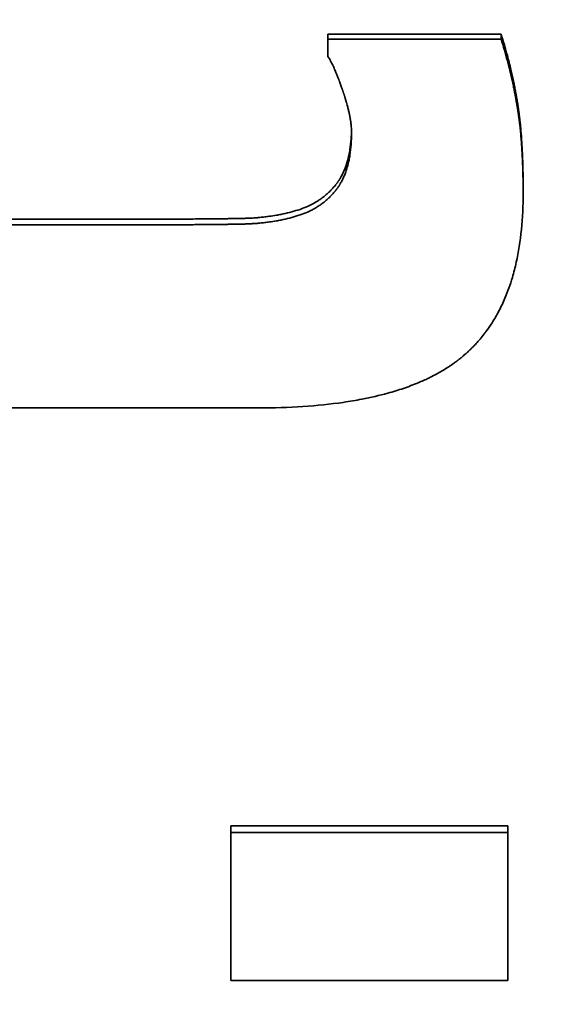
# Model space of a CAD drawing. Units: inches. Extents: x 26 to 322, y 24 to 207.
# Drawn here: x 166 to 167, y 188 to 188 of the extents above; entities that cross this region are included whole.
import ezdxf

# ---------------------------------------------------------------- set-up
doc = ezdxf.new("R2010")
doc.units = ezdxf.units.IN
doc.header["$LTSCALE"] = 20
doc.header["$MEASUREMENT"] = 0
doc.layers.add('Dimension (ANSI)', color=7, linetype='Continuous', lineweight=25)
doc.layers.add('Visible (ANSI)', color=7, linetype='Continuous', lineweight=35)
doc.styles.add('Note Text (ANSI)', font='tahoma.ttf')
doc.dimstyles.new('Default (ANSI)', dxfattribs={"dimscale": 20, "dimtxt": 0.08, "dimasz": 0.098425, "dimexe": 0.0625, "dimexo": 0.0625, "dimgap": 0.031496, "dimtad": 0, "dimtih": 1, "dimtoh": 1, "dimdec": 5, "dimrnd": 1e-08, "dimzin": 3, "dimdsep": 46, "dimlunit": 5, "dimtxsty": 'Note Text (ANSI)', "dimcen": 0.09, "dimdle": 0.393701, "dimclrd": 256, "dimclre": 256, "dimclrt": 256, "dimadec": 0, "dimazin": 1, "dimtfac": 1.5, "dimtofl": 0, "dimtmove": 0, "dimatfit": 3, "dimfxl": 0, "dimfrac": 2, "dimtolj": 1, "dimtzin": 4, "dimlwd": -1, "dimlwe": -1, "dimarcsym": 0})

# ---------------------------------------------------------------- blocks, each defined once
blk = doc.blocks.new('*D33')
at = {"layer": 'Defpoints', "color": 0}
for p in [(163.11885, 200.45234), (201.24875, 200.45234), (184.77489, 132.07395)]:
    blk.add_point(p, dxfattribs=at)
at = {"layer": 'Dimension (ANSI)'}
for p, q in [((164.36885, 200.45234), (202.49875, 200.45234)), ((201.24875, 198.48384), (201.24875, 170.95032)), ((201.24875, 134.04245), (201.24875, 164.8586)), ((186.02489, 132.07395), (202.49875, 132.07395))]:
    blk.add_line(p, q, dxfattribs=at)
for points in [[(200.92067, 198.48384), (201.57684, 198.48384), (201.24875, 200.45234)], [(200.92067, 134.04245), (201.57684, 134.04245), (201.24875, 132.07395)]]:
    blk.add_solid(points, dxfattribs=at)
at = {"layer": 'Dimension (ANSI)', "insert": (201.24875, 167.90446), "char_height": 1.6, "attachment_point": 5, "style": 'Note Text (ANSI)'}
blk.add_mtext('\\A1; 68 3/8\\P[1737]', dxfattribs=at)

msp = doc.modelspace()

# ---------------------------------------------------------------- linework, layer by layer
at = {"layer": 'Visible (ANSI)'}
for p, q in [((166.488811, 187.6741364), (166.5086489, 187.6741364)), ((166.488811, 187.6741364), (166.488811, 187.6735303)), ((166.5086489, 187.6741364), (166.5086489, 187.6735303)), ((166.5111773, 187.6565812), (166.5111773, 187.6559399)), ((166.4385355, 187.6529393), (166.4707235, 187.6529393)), ((166.4777251, 187.5834485), (166.5094269, 187.5834485)), ((166.4777251, 187.5834485), (166.4777251, 187.5826611)), ((166.5094269, 187.5834485), (166.5094269, 187.5826611))]:
    msp.add_line(p, q, dxfattribs=at)
for points, knots in [([(166.488811, 187.6735303), (166.4893621, 187.6735303), (166.4899131, 187.6735303), (166.4904642, 187.6735303), (166.4910152, 187.6735303), (166.4915663, 187.6735303), (166.4921173, 187.6735303), (166.4923929, 187.6735303), (166.4926684, 187.6735303), (166.4929439, 187.6735303), (166.493495, 187.6735303), (166.494046, 187.6735303), (166.4945971, 187.6735303), (166.4948726, 187.6735303), (166.4951481, 187.6735303), (166.4954237, 187.6735303), (166.4959747, 187.6735303), (166.4965258, 187.6735303), (166.4970768, 187.6735303), (166.4973523, 187.6735303), (166.4976279, 187.6735303), (166.4979034, 187.6735303), (166.49873, 187.6735303), (166.4995566, 187.6735303), (166.5003831, 187.6735303), (166.5009342, 187.6735303), (166.5014852, 187.6735303), (166.5020363, 187.6735303), (166.5023118, 187.6735303), (166.5025873, 187.6735303), (166.5028629, 187.6735303), (166.5047916, 187.6735303), (166.5067203, 187.6735303), (166.5086489, 187.6735303)], [0, 0, 0, 0, 0.0041990276, 0.0041990276, 0.0041990276, 0.0083980552, 0.0083980552, 0.0083980552, 0.010497569, 0.010497569, 0.010497569, 0.0146965966, 0.0146965966, 0.0146965966, 0.0167961104, 0.0167961104, 0.0167961104, 0.020995138, 0.020995138, 0.020995138, 0.0230946518, 0.0230946518, 0.0230946518, 0.0293931932, 0.0293931932, 0.0293931932, 0.0335922208, 0.0335922208, 0.0335922208, 0.0356917346, 0.0356917346, 0.0356917346, 0.0503883313, 0.0503883313, 0.0503883313, 0.0503883313]), ([(166.488811, 187.6715963), (166.488811, 187.6717036), (166.488811, 187.6718108), (166.488811, 187.6719181), (166.488811, 187.6719986), (166.488811, 187.6720791), (166.488811, 187.6721596), (166.488811, 187.6721865), (166.488811, 187.6722133), (166.488811, 187.6722402), (166.488811, 187.6722939), (166.488811, 187.6723476), (166.488811, 187.6724013), (166.488811, 187.6724281), (166.488811, 187.672455), (166.488811, 187.6724818), (166.488811, 187.6725355), (166.488811, 187.6725892), (166.488811, 187.672643), (166.488811, 187.6726698), (166.488811, 187.6726967), (166.488811, 187.6727236), (166.488811, 187.6727773), (166.488811, 187.6728311), (166.488811, 187.6728848), (166.488811, 187.6729117), (166.488811, 187.6729386), (166.488811, 187.6729654), (166.488811, 187.6730461), (166.488811, 187.6731268), (166.488811, 187.6732074), (166.488811, 187.673315), (166.488811, 187.6734226), (166.488811, 187.6735303)], [0, 0, 0, 0, 0.00102917343, 0.00102917343, 0.00102917343, 0.00180105351, 0.00180105351, 0.00180105351, 0.00205834686, 0.00205834686, 0.00205834686, 0.00257293358, 0.00257293358, 0.00257293358, 0.00283022694, 0.00283022694, 0.00283022694, 0.00334481366, 0.00334481366, 0.00334481366, 0.00360210701, 0.00360210701, 0.00360210701, 0.00411669373, 0.00411669373, 0.00411669373, 0.00437398709, 0.00437398709, 0.00437398709, 0.00514586716, 0.00514586716, 0.00514586716, 0.00617504059, 0.00617504059, 0.00617504059, 0.00617504059]), ([(166.5086489, 187.6741364), (166.5087786, 187.6737324), (166.5089038, 187.6733247), (166.5090244, 187.6729132), (166.5091451, 187.6725016), (166.5092612, 187.6720863), (166.5093729, 187.6716672), (166.5095124, 187.6711433), (166.509645, 187.6706135), (166.5097705, 187.670078), (166.5097956, 187.6699708), (166.5098204, 187.6698635), (166.5098449, 187.6697559), (166.509894, 187.6695408), (166.5099419, 187.6693247), (166.5099888, 187.6691077), (166.5100122, 187.6689992), (166.5100353, 187.6688904), (166.5100581, 187.6687815), (166.5100924, 187.668618), (166.5101261, 187.6684541), (166.5101591, 187.6682896), (166.5101921, 187.6681251), (166.5102244, 187.6679601), (166.5102562, 187.6677946), (166.5102826, 187.6676567), (166.5103086, 187.6675184), (166.5103342, 187.6673797), (166.5103393, 187.667352), (166.5103444, 187.6673243), (166.5103495, 187.6672965), (166.5103749, 187.6671577), (166.5103998, 187.6670186), (166.5104244, 187.6668791), (166.5104293, 187.6668512), (166.5104342, 187.6668233), (166.510439, 187.6667953), (166.5104536, 187.6667116), (166.5104681, 187.6666277), (166.5104824, 187.6665436), (166.5104895, 187.6665016), (166.5104966, 187.6664596), (166.5105037, 187.6664174), (166.5105107, 187.6663753), (166.5105177, 187.666333), (166.5105247, 187.6662905), (166.5105339, 187.6662339), (166.5105431, 187.666177), (166.5105521, 187.6661199), (166.5105567, 187.6660913), (166.5105612, 187.6660626), (166.5105656, 187.6660339), (166.5105746, 187.6659765), (166.5105835, 187.6659189), (166.5105922, 187.6658609), (166.5105966, 187.665832), (166.510601, 187.6658029), (166.5106053, 187.6657738), (166.510614, 187.6657156), (166.5106225, 187.6656571), (166.510631, 187.6655984), (166.5106353, 187.665569), (166.5106395, 187.6655396), (166.5106436, 187.6655101), (166.5106562, 187.6654216), (166.5106685, 187.6653325), (166.5106807, 187.6652428), (166.5106887, 187.665183), (166.5106967, 187.665123), (166.5107046, 187.6650627), (166.5107203, 187.664942), (166.5107357, 187.6648203), (166.5107507, 187.6646976), (166.5107582, 187.6646362), (166.5107655, 187.6645746), (166.5107728, 187.6645127), (166.5107947, 187.664327), (166.5108157, 187.664139), (166.5108358, 187.6639485), (166.5108492, 187.6638216), (166.5108622, 187.6636936), (166.5108748, 187.6635646), (166.5109, 187.6633065), (166.5109236, 187.6630443), (166.5109457, 187.6627779), (166.5109567, 187.6626447), (166.5109673, 187.6625105), (166.5109776, 187.6623752), (166.5110083, 187.6619694), (166.5110355, 187.6615542), (166.5110591, 187.6611299), (166.5110749, 187.660847), (166.5110891, 187.6605599), (166.5111017, 187.6602688), (166.5111269, 187.6596866), (166.5111458, 187.6590881), (166.5111584, 187.6584734), (166.511171, 187.6578587), (166.5111773, 187.6572279), (166.5111773, 187.6565812)], [0, 0, 0, 0, 0.16666667, 0.16666667, 0.16666667, 0.33333333, 0.33333333, 0.33333333, 0.54166667, 0.54166667, 0.54166667, 0.58333333, 0.58333333, 0.58333333, 0.66666667, 0.66666667, 0.66666667, 0.70833333, 0.70833333, 0.70833333, 0.77083333, 0.77083333, 0.77083333, 0.83333333, 0.83333333, 0.83333333, 0.88541667, 0.88541667, 0.88541667, 0.89583333, 0.89583333, 0.89583333, 0.94791667, 0.94791667, 0.94791667, 0.95833333, 0.95833333, 0.95833333, 0.98958333, 0.98958333, 0.98958333, 1.00520833, 1.00520833, 1.00520833, 1.02083333, 1.02083333, 1.02083333, 1.04166667, 1.04166667, 1.04166667, 1.05208333, 1.05208333, 1.05208333, 1.07291667, 1.07291667, 1.07291667, 1.08333333, 1.08333333, 1.08333333, 1.10416667, 1.10416667, 1.10416667, 1.11458333, 1.11458333, 1.11458333, 1.14583333, 1.14583333, 1.14583333, 1.16666667, 1.16666667, 1.16666667, 1.20833333, 1.20833333, 1.20833333, 1.22916667, 1.22916667, 1.22916667, 1.29166667, 1.29166667, 1.29166667, 1.33333333, 1.33333333, 1.33333333, 1.41666667, 1.41666667, 1.41666667, 1.45833333, 1.45833333, 1.45833333, 1.58333333, 1.58333333, 1.58333333, 1.66666667, 1.66666667, 1.66666667, 1.83333333, 1.83333333, 1.83333333, 2, 2, 2, 2]), ([(166.5086489, 187.6735303), (166.5087786, 187.6731255), (166.5089038, 187.672717), (166.5090244, 187.6723046), (166.5091451, 187.6718922), (166.5092612, 187.6714761), (166.5093729, 187.6710561), (166.5094287, 187.6708461), (166.5094834, 187.6706352), (166.509537, 187.6704234), (166.5096173, 187.6701056), (166.5096952, 187.6697857), (166.5097705, 187.6694637), (166.5097956, 187.6693564), (166.5098204, 187.6692488), (166.5098449, 187.6691411), (166.509894, 187.6689255), (166.5099419, 187.6687089), (166.5099888, 187.6684915), (166.5100122, 187.6683828), (166.5100353, 187.6682738), (166.5100581, 187.6681646), (166.5100924, 187.6680009), (166.5101261, 187.6678366), (166.5101591, 187.6676718), (166.5101701, 187.6676168), (166.510181, 187.6675618), (166.5101919, 187.6675068), (166.5102136, 187.6673967), (166.510235, 187.6672863), (166.5102562, 187.6671758), (166.5102668, 187.6671205), (166.5102773, 187.6670652), (166.5102877, 187.6670098), (166.5103034, 187.6669267), (166.5103189, 187.6668434), (166.5103342, 187.6667601), (166.5103393, 187.6667323), (166.5103444, 187.6667045), (166.5103495, 187.6666767), (166.5103597, 187.6666211), (166.5103697, 187.6665654), (166.5103798, 187.6665097), (166.5103848, 187.6664818), (166.5103898, 187.6664539), (166.5103947, 187.666426), (166.5104047, 187.6663702), (166.5104146, 187.6663144), (166.5104244, 187.6662585), (166.5104293, 187.6662305), (166.5104342, 187.6662025), (166.510439, 187.6661745), (166.5104463, 187.6661326), (166.5104536, 187.6660906), (166.5104608, 187.6660485), (166.510468, 187.6660065), (166.5104752, 187.6659644), (166.5104824, 187.6659223), (166.5104847, 187.6659083), (166.5104871, 187.6658942), (166.5104895, 187.6658802), (166.5104942, 187.6658521), (166.510499, 187.665824), (166.5105037, 187.6657959), (166.510506, 187.6657818), (166.5105084, 187.6657677), (166.5105107, 187.6657536), (166.5105154, 187.6657253), (166.51052, 187.6656971), (166.5105247, 187.6656687), (166.510527, 187.6656545), (166.5105293, 187.6656403), (166.5105316, 187.6656261), (166.5105385, 187.6655835), (166.5105453, 187.6655407), (166.5105521, 187.6654977), (166.5105567, 187.6654691), (166.5105612, 187.6654404), (166.5105656, 187.6654116), (166.5105746, 187.6653541), (166.5105835, 187.6652963), (166.5105922, 187.6652383), (166.5105966, 187.6652092), (166.510601, 187.6651801), (166.5106053, 187.665151), (166.510614, 187.6650927), (166.5106225, 187.6650341), (166.510631, 187.6649752), (166.5106353, 187.6649458), (166.5106395, 187.6649163), (166.5106436, 187.6648867), (166.5106562, 187.6647981), (166.5106685, 187.6647088), (166.5106807, 187.6646189), (166.5106887, 187.664559), (166.5106967, 187.6644988), (166.5107046, 187.6644384), (166.5107203, 187.6643175), (166.5107357, 187.6641956), (166.5107507, 187.6640726), (166.5107582, 187.6640111), (166.5107655, 187.6639494), (166.5107728, 187.6638873), (166.5107947, 187.6637013), (166.5108157, 187.6635128), (166.5108358, 187.6633221), (166.5108492, 187.6631949), (166.5108622, 187.6630666), (166.5108748, 187.6629373), (166.5109, 187.6626788), (166.5109236, 187.662416), (166.5109457, 187.6621491), (166.5109567, 187.6620156), (166.5109673, 187.6618811), (166.5109776, 187.6617456), (166.5110083, 187.6613389), (166.5110355, 187.660923), (166.5110591, 187.6604977), (166.5110749, 187.6602143), (166.5110891, 187.6599267), (166.5111017, 187.659635), (166.5111269, 187.6590516), (166.5111458, 187.6584518), (166.5111584, 187.6578359), (166.511171, 187.65722), (166.5111773, 187.656588), (166.5111773, 187.6559399)], [0, 0, 0, 0, 0.16666667, 0.16666667, 0.16666667, 0.33333333, 0.33333333, 0.33333333, 0.41666667, 0.41666667, 0.41666667, 0.54166667, 0.54166667, 0.54166667, 0.58333333, 0.58333333, 0.58333333, 0.66666667, 0.66666667, 0.66666667, 0.70833333, 0.70833333, 0.70833333, 0.77083333, 0.77083333, 0.77083333, 0.79166667, 0.79166667, 0.79166667, 0.83333333, 0.83333333, 0.83333333, 0.85416667, 0.85416667, 0.85416667, 0.88541667, 0.88541667, 0.88541667, 0.89583333, 0.89583333, 0.89583333, 0.91666667, 0.91666667, 0.91666667, 0.92708333, 0.92708333, 0.92708333, 0.94791667, 0.94791667, 0.94791667, 0.95833333, 0.95833333, 0.95833333, 0.97395833, 0.97395833, 0.97395833, 0.98958333, 0.98958333, 0.98958333, 0.99479167, 0.99479167, 0.99479167, 1.00520833, 1.00520833, 1.00520833, 1.01041667, 1.01041667, 1.01041667, 1.02083333, 1.02083333, 1.02083333, 1.02604167, 1.02604167, 1.02604167, 1.04166667, 1.04166667, 1.04166667, 1.05208333, 1.05208333, 1.05208333, 1.07291667, 1.07291667, 1.07291667, 1.08333333, 1.08333333, 1.08333333, 1.10416667, 1.10416667, 1.10416667, 1.11458333, 1.11458333, 1.11458333, 1.14583333, 1.14583333, 1.14583333, 1.16666667, 1.16666667, 1.16666667, 1.20833333, 1.20833333, 1.20833333, 1.22916667, 1.22916667, 1.22916667, 1.29166667, 1.29166667, 1.29166667, 1.33333333, 1.33333333, 1.33333333, 1.41666667, 1.41666667, 1.41666667, 1.45833333, 1.45833333, 1.45833333, 1.58333333, 1.58333333, 1.58333333, 1.66666667, 1.66666667, 1.66666667, 1.83333333, 1.83333333, 1.83333333, 2, 2, 2, 2]), ([(166.4915339, 187.6628699), (166.4915339, 187.6630722), (166.4915249, 187.6632842), (166.4915069, 187.6635058), (166.4914933, 187.663672), (166.4914748, 187.6638436), (166.4914511, 187.6640206), (166.4914433, 187.6640797), (166.4914348, 187.6641393), (166.4914258, 187.6641995), (166.4914078, 187.66432), (166.4913875, 187.6644429), (166.491365, 187.6645682), (166.4913538, 187.6646309), (166.491342, 187.6646941), (166.4913296, 187.664758), (166.4913048, 187.6648857), (166.4912778, 187.6650159), (166.4912485, 187.6651485), (166.4912339, 187.6652148), (166.4912187, 187.6652817), (166.491203, 187.6653493), (166.4911714, 187.6654843), (166.4911377, 187.6656218), (166.4911017, 187.6657617), (166.4910837, 187.6658317), (166.4910651, 187.6659023), (166.491046, 187.6659735), (166.4910173, 187.6660802), (166.4909873, 187.6661884), (166.4909561, 187.6662979), (166.4909456, 187.6663345), (166.4909351, 187.6663711), (166.4909244, 187.6664079), (166.490903, 187.6664816), (166.4908811, 187.6665558), (166.4908586, 187.6666307), (166.4908473, 187.6666681), (166.4908359, 187.6667057), (166.4908244, 187.6667435), (166.4908071, 187.6668001), (166.4907894, 187.666857), (166.4907715, 187.6669143), (166.4907655, 187.6669334), (166.4907595, 187.6669526), (166.4907535, 187.6669718), (166.4907414, 187.6670101), (166.4907291, 187.6670486), (166.4907167, 187.6670873), (166.4907105, 187.6671066), (166.4907043, 187.667126), (166.4906981, 187.6671454), (166.4906855, 187.6671842), (166.4906729, 187.6672232), (166.4906601, 187.6672623), (166.4906537, 187.6672819), (166.4906472, 187.6673015), (166.4906408, 187.6673211), (166.4906311, 187.6673506), (166.4906213, 187.6673801), (166.4906114, 187.6674098), (166.4906015, 187.6674394), (166.4905916, 187.6674691), (166.4905816, 187.6674989), (166.4905782, 187.6675088), (166.4905749, 187.6675188), (166.4905715, 187.6675287), (166.4905648, 187.6675487), (166.490558, 187.6675686), (166.4905513, 187.6675885), (166.4905479, 187.6675985), (166.4905445, 187.6676084), (166.4905412, 187.6676183), (166.4905344, 187.6676381), (166.4905277, 187.6676579), (166.490521, 187.6676776), (166.4905176, 187.6676875), (166.4905143, 187.6676973), (166.4905109, 187.6677071), (166.4905008, 187.6677366), (166.4904908, 187.6677659), (166.4904807, 187.6677951), (166.490474, 187.6678146), (166.4904673, 187.6678339), (166.4904606, 187.6678533), (166.4904406, 187.6679113), (166.4904206, 187.6679688), (166.4904007, 187.6680257), (166.4903874, 187.6680636), (166.4903742, 187.6681013), (166.4903609, 187.6681387), (166.4903345, 187.6682136), (166.4903081, 187.6682875), (166.4902819, 187.6683605), (166.4902688, 187.6683969), (166.4902557, 187.6684331), (166.4902427, 187.6684691), (166.4902166, 187.6685411), (166.4901906, 187.668612), (166.4901647, 187.668682), (166.4901517, 187.668717), (166.4901388, 187.6687517), (166.4901259, 187.6687862), (166.4900873, 187.6688897), (166.4900489, 187.668991), (166.4900107, 187.66909), (166.4899853, 187.6691561), (166.4899599, 187.6692211), (166.4899347, 187.6692852), (166.4898843, 187.6694133), (166.4898343, 187.6695374), (166.4897848, 187.6696576), (166.48976, 187.6697177), (166.4897354, 187.6697768), (166.4897109, 187.6698349), (166.4896373, 187.6700092), (166.4895647, 187.6701747), (166.4894931, 187.6703311), (166.4894454, 187.6704354), (166.4893981, 187.6705357), (166.4893513, 187.6706321), (166.4892576, 187.6708247), (166.4891658, 187.6710015), (166.4890757, 187.6711622), (166.4889857, 187.6713229), (166.4888975, 187.6714676), (166.488811, 187.6715963)], [0, 0, 0, 0, 0.16666667, 0.16666667, 0.16666667, 0.29166667, 0.29166667, 0.29166667, 0.33333333, 0.33333333, 0.33333333, 0.41666667, 0.41666667, 0.41666667, 0.45833333, 0.45833333, 0.45833333, 0.54166667, 0.54166667, 0.54166667, 0.58333333, 0.58333333, 0.58333333, 0.66666667, 0.66666667, 0.66666667, 0.70833333, 0.70833333, 0.70833333, 0.77083333, 0.77083333, 0.77083333, 0.79166667, 0.79166667, 0.79166667, 0.83333333, 0.83333333, 0.83333333, 0.85416667, 0.85416667, 0.85416667, 0.88541667, 0.88541667, 0.88541667, 0.89583333, 0.89583333, 0.89583333, 0.91666667, 0.91666667, 0.91666667, 0.92708333, 0.92708333, 0.92708333, 0.94791667, 0.94791667, 0.94791667, 0.95833333, 0.95833333, 0.95833333, 0.97395833, 0.97395833, 0.97395833, 0.98958333, 0.98958333, 0.98958333, 0.99479167, 0.99479167, 0.99479167, 1.00520833, 1.00520833, 1.00520833, 1.01041667, 1.01041667, 1.01041667, 1.02083333, 1.02083333, 1.02083333, 1.02604167, 1.02604167, 1.02604167, 1.04166667, 1.04166667, 1.04166667, 1.05208333, 1.05208333, 1.05208333, 1.08333333, 1.08333333, 1.08333333, 1.10416667, 1.10416667, 1.10416667, 1.14583333, 1.14583333, 1.14583333, 1.16666667, 1.16666667, 1.16666667, 1.20833333, 1.20833333, 1.20833333, 1.22916667, 1.22916667, 1.22916667, 1.29166667, 1.29166667, 1.29166667, 1.33333333, 1.33333333, 1.33333333, 1.41666667, 1.41666667, 1.41666667, 1.45833333, 1.45833333, 1.45833333, 1.58333333, 1.58333333, 1.58333333, 1.66666667, 1.66666667, 1.66666667, 1.83333333, 1.83333333, 1.83333333, 2, 2, 2, 2]), ([(166.4854074, 187.6539769), (166.4857208, 187.6540758), (166.4860233, 187.6541868), (166.4863151, 187.6543098), (166.4865339, 187.6544021), (166.4867466, 187.6545012), (166.4869532, 187.6546071), (166.4871599, 187.654713), (166.4873604, 187.6548257), (166.4875549, 187.6549453), (166.4876198, 187.6549851), (166.4876839, 187.6550257), (166.4877474, 187.6550671), (166.4878744, 187.6551498), (166.4879986, 187.6552356), (166.4881202, 187.6553244), (166.4881809, 187.6553688), (166.4882411, 187.6554139), (166.4883005, 187.6554599), (166.4884193, 187.6555517), (166.4885355, 187.6556466), (166.4886489, 187.6557445), (166.4887057, 187.6557935), (166.4887617, 187.6558432), (166.4888171, 187.6558937), (166.4889002, 187.6559694), (166.4889817, 187.6560469), (166.4890617, 187.6561261), (166.4891417, 187.6562052), (166.4892203, 187.6562861), (166.4892972, 187.6563688), (166.4893614, 187.6564376), (166.4894245, 187.6565076), (166.4894865, 187.6565789), (166.4894989, 187.6565931), (166.4895113, 187.6566074), (166.4895236, 187.6566218), (166.4895791, 187.6566863), (166.4896337, 187.6567518), (166.4896874, 187.6568183), (166.4897054, 187.6568405), (166.4897232, 187.6568627), (166.4897409, 187.6568851), (166.4897764, 187.6569299), (166.4898114, 187.6569751), (166.4898461, 187.6570207), (166.4898635, 187.6570435), (166.4898808, 187.6570664), (166.4898979, 187.6570895), (166.489915, 187.6571125), (166.489932, 187.6571358), (166.4899489, 187.6571591), (166.4899657, 187.6571825), (166.4899825, 187.6572061), (166.4899991, 187.6572298), (166.4900156, 187.6572535), (166.4900321, 187.6572774), (166.4900484, 187.6573014), (166.4900539, 187.6573094), (166.4900593, 187.6573175), (166.4900647, 187.6573255), (166.4900809, 187.6573497), (166.490097, 187.657374), (166.490113, 187.6573985), (166.4901236, 187.6574148), (166.4901342, 187.6574312), (166.4901448, 187.6574476), (166.4901658, 187.6574806), (166.4901866, 187.6575138), (166.4902072, 187.6575473), (166.4902175, 187.657564), (166.4902277, 187.6575809), (166.4902378, 187.6575978), (166.4902683, 187.6576485), (166.4902983, 187.6576998), (166.4903277, 187.6577518), (166.4903473, 187.6577865), (166.4903667, 187.6578214), (166.4903858, 187.6578567), (166.4904241, 187.6579272), (166.4904614, 187.6579988), (166.4904978, 187.6580717), (166.4905159, 187.6581081), (166.4905339, 187.6581448), (166.4905516, 187.6581818), (166.4906047, 187.6582928), (166.4906556, 187.6584064), (166.4907044, 187.6585226), (166.4907369, 187.6586001), (166.4907685, 187.6586788), (166.4907991, 187.6587586), (166.4908604, 187.6589183), (166.4909178, 187.6590826), (166.4909713, 187.6592516), (166.4909981, 187.6593362), (166.4910239, 187.6594219), (166.4910488, 187.6595087), (166.4911234, 187.6597693), (166.4911895, 187.6600405), (166.4912469, 187.6603224), (166.4912851, 187.6605102), (166.4913196, 187.6607029), (166.4913502, 187.6609002), (166.4914114, 187.6612949), (166.4914573, 187.6617086), (166.4914879, 187.6621414), (166.4915098, 187.6624509), (166.4915239, 187.6627702), (166.4915301, 187.6630993)], [0, 0, 0, 0, 0.16666667, 0.16666667, 0.16666667, 0.29166667, 0.29166667, 0.29166667, 0.41666667, 0.41666667, 0.41666667, 0.45833333, 0.45833333, 0.45833333, 0.54166667, 0.54166667, 0.54166667, 0.58333333, 0.58333333, 0.58333333, 0.66666667, 0.66666667, 0.66666667, 0.70833333, 0.70833333, 0.70833333, 0.77083333, 0.77083333, 0.77083333, 0.83333333, 0.83333333, 0.83333333, 0.88541667, 0.88541667, 0.88541667, 0.89583333, 0.89583333, 0.89583333, 0.94270833, 0.94270833, 0.94270833, 0.95833333, 0.95833333, 0.95833333, 0.98958333, 0.98958333, 0.98958333, 1.00520833, 1.00520833, 1.00520833, 1.02083333, 1.02083333, 1.02083333, 1.03645833, 1.03645833, 1.03645833, 1.05208333, 1.05208333, 1.05208333, 1.05729167, 1.05729167, 1.05729167, 1.07291667, 1.07291667, 1.07291667, 1.08333333, 1.08333333, 1.08333333, 1.10416667, 1.10416667, 1.10416667, 1.11458333, 1.11458333, 1.11458333, 1.14583333, 1.14583333, 1.14583333, 1.16666667, 1.16666667, 1.16666667, 1.20833333, 1.20833333, 1.20833333, 1.22916667, 1.22916667, 1.22916667, 1.29166667, 1.29166667, 1.29166667, 1.33333333, 1.33333333, 1.33333333, 1.41666667, 1.41666667, 1.41666667, 1.45833333, 1.45833333, 1.45833333, 1.58333333, 1.58333333, 1.58333333, 1.66666667, 1.66666667, 1.66666667, 1.83333333, 1.83333333, 1.83333333, 1.95252414, 1.95252414, 1.95252414, 1.95252414]), ([(166.4854074, 187.6533304), (166.4857208, 187.6534296), (166.4860233, 187.6535408), (166.4863151, 187.6536641), (166.4865339, 187.6537566), (166.4867466, 187.6538558), (166.4869532, 187.653962), (166.4870221, 187.6539973), (166.4870903, 187.6540335), (166.4871579, 187.6540704), (166.4872929, 187.6541441), (166.4874253, 187.6542209), (166.4875549, 187.6543008), (166.4876198, 187.6543407), (166.4876839, 187.6543814), (166.4877474, 187.6544228), (166.4878744, 187.6545057), (166.4879986, 187.6545917), (166.4881202, 187.6546806), (166.4881809, 187.6547251), (166.4882411, 187.6547704), (166.4883005, 187.6548164), (166.4884193, 187.6549084), (166.4885355, 187.6550035), (166.4886489, 187.6551016), (166.4887057, 187.6551507), (166.4887617, 187.6552005), (166.4888171, 187.6552511), (166.4889002, 187.655327), (166.4889817, 187.6554046), (166.4890617, 187.6554839), (166.4890884, 187.6555104), (166.4891149, 187.655537), (166.4891412, 187.6555638), (166.4891939, 187.6556175), (166.4892459, 187.6556719), (166.4892972, 187.6557271), (166.4893229, 187.6557547), (166.4893484, 187.6557825), (166.4893737, 187.6558105), (166.4894117, 187.6558524), (166.4894493, 187.6558948), (166.4894865, 187.6559377), (166.4894989, 187.6559519), (166.4895113, 187.6559663), (166.4895236, 187.6559806), (166.4895483, 187.6560094), (166.4895728, 187.6560383), (166.4895971, 187.6560674), (166.4896092, 187.656082), (166.4896213, 187.6560966), (166.4896334, 187.6561113), (166.4896515, 187.6561333), (166.4896695, 187.6561554), (166.4896874, 187.6561776), (166.4897054, 187.6561998), (166.4897232, 187.6562221), (166.4897409, 187.6562445), (166.4897468, 187.656252), (166.4897527, 187.6562595), (166.4897586, 187.656267), (166.4897704, 187.656282), (166.4897821, 187.656297), (166.4897938, 187.6563121), (166.4897997, 187.6563197), (166.4898055, 187.6563272), (166.4898113, 187.6563348), (166.489823, 187.6563499), (166.4898346, 187.6563651), (166.4898461, 187.6563804), (166.4898519, 187.656388), (166.4898577, 187.6563956), (166.4898634, 187.6564032), (166.489875, 187.6564185), (166.4898865, 187.6564339), (166.4898979, 187.6564493), (166.4899036, 187.656457), (166.4899093, 187.6564647), (166.489915, 187.6564724), (166.4899263, 187.6564879), (166.4899376, 187.6565035), (166.4899489, 187.6565191), (166.4899545, 187.6565269), (166.4899601, 187.6565347), (166.4899657, 187.6565426), (166.4899769, 187.6565583), (166.489988, 187.656574), (166.4899991, 187.6565899), (166.4900046, 187.6565978), (166.4900101, 187.6566057), (166.4900156, 187.6566137), (166.4900266, 187.6566296), (166.4900375, 187.6566456), (166.4900484, 187.6566617), (166.4900539, 187.6566697), (166.4900593, 187.6566777), (166.4900647, 187.6566858), (166.4900809, 187.65671), (166.490097, 187.6567344), (166.490113, 187.6567589), (166.4901236, 187.6567752), (166.4901342, 187.6567917), (166.4901448, 187.6568081), (166.4901658, 187.6568411), (166.4901866, 187.6568744), (166.4902072, 187.656908), (166.4902175, 187.6569248), (166.4902277, 187.6569416), (166.4902378, 187.6569586), (166.4902683, 187.6570094), (166.4902983, 187.6570608), (166.4903277, 187.6571129), (166.4903473, 187.6571477), (166.4903667, 187.6571827), (166.4903858, 187.657218), (166.4904241, 187.6572886), (166.4904614, 187.6573604), (166.4904978, 187.6574334), (166.4905159, 187.6574699), (166.4905339, 187.6575067), (166.4905516, 187.6575437), (166.4906047, 187.657655), (166.4906556, 187.6577688), (166.4907044, 187.6578853), (166.4907369, 187.6579629), (166.4907685, 187.6580417), (166.4907991, 187.6581217), (166.4908604, 187.6582817), (166.4909178, 187.6584464), (166.4909713, 187.6586158), (166.4909981, 187.6587005), (166.4910239, 187.6587863), (166.4910488, 187.6588734), (166.4911234, 187.6591345), (166.4911895, 187.6594062), (166.4912469, 187.6596886), (166.4912851, 187.6598769), (166.4913196, 187.6600699), (166.4913502, 187.6602676), (166.4914114, 187.6606631), (166.4914573, 187.6610776), (166.4914879, 187.6615113), (166.4915186, 187.6619449), (166.4915339, 187.6623978), (166.4915339, 187.6628699)], [0, 0, 0, 0, 0.16666667, 0.16666667, 0.16666667, 0.29166667, 0.29166667, 0.29166667, 0.33333333, 0.33333333, 0.33333333, 0.41666667, 0.41666667, 0.41666667, 0.45833333, 0.45833333, 0.45833333, 0.54166667, 0.54166667, 0.54166667, 0.58333333, 0.58333333, 0.58333333, 0.66666667, 0.66666667, 0.66666667, 0.70833333, 0.70833333, 0.70833333, 0.77083333, 0.77083333, 0.77083333, 0.79166667, 0.79166667, 0.79166667, 0.83333333, 0.83333333, 0.83333333, 0.85416667, 0.85416667, 0.85416667, 0.88541667, 0.88541667, 0.88541667, 0.89583333, 0.89583333, 0.89583333, 0.91666667, 0.91666667, 0.91666667, 0.92708333, 0.92708333, 0.92708333, 0.94270833, 0.94270833, 0.94270833, 0.95833333, 0.95833333, 0.95833333, 0.96354167, 0.96354167, 0.96354167, 0.97395833, 0.97395833, 0.97395833, 0.97916667, 0.97916667, 0.97916667, 0.98958333, 0.98958333, 0.98958333, 0.99479167, 0.99479167, 0.99479167, 1.00520833, 1.00520833, 1.00520833, 1.01041667, 1.01041667, 1.01041667, 1.02083333, 1.02083333, 1.02083333, 1.02604167, 1.02604167, 1.02604167, 1.03645833, 1.03645833, 1.03645833, 1.04166667, 1.04166667, 1.04166667, 1.05208333, 1.05208333, 1.05208333, 1.05729167, 1.05729167, 1.05729167, 1.07291667, 1.07291667, 1.07291667, 1.08333333, 1.08333333, 1.08333333, 1.10416667, 1.10416667, 1.10416667, 1.11458333, 1.11458333, 1.11458333, 1.14583333, 1.14583333, 1.14583333, 1.16666667, 1.16666667, 1.16666667, 1.20833333, 1.20833333, 1.20833333, 1.22916667, 1.22916667, 1.22916667, 1.29166667, 1.29166667, 1.29166667, 1.33333333, 1.33333333, 1.33333333, 1.41666667, 1.41666667, 1.41666667, 1.45833333, 1.45833333, 1.45833333, 1.58333333, 1.58333333, 1.58333333, 1.66666667, 1.66666667, 1.66666667, 1.83333333, 1.83333333, 1.83333333, 2, 2, 2, 2]), ([(166.5111773, 187.6559399), (166.5111773, 187.6544695), (166.5111116, 187.6530725), (166.5109801, 187.6517472), (166.5108487, 187.650422), (166.5106515, 187.6491685), (166.5103885, 187.6479852), (166.5102571, 187.6473935), (166.5101092, 187.6468193), (166.5099449, 187.6462625), (166.5096984, 187.6454273), (166.5094149, 187.6446311), (166.5090945, 187.6438734), (166.5089877, 187.6436208), (166.5088767, 187.6433725), (166.5087617, 187.6431284), (166.5085317, 187.6426403), (166.5082852, 187.6421691), (166.5080222, 187.6417148), (166.5078908, 187.6414877), (166.5077552, 187.6412647), (166.5076155, 187.6410459), (166.507406, 187.6407178), (166.5071873, 187.6403991), (166.5069593, 187.6400897), (166.5068833, 187.6399866), (166.5068062, 187.6398845), (166.5067282, 187.6397835), (166.5065721, 187.6395814), (166.5064119, 187.6393835), (166.5062475, 187.6391897), (166.5061654, 187.6390928), (166.5060822, 187.6389969), (166.505998, 187.6389021), (166.5058716, 187.6387599), (166.505743, 187.6386199), (166.5056121, 187.6384823), (166.5055684, 187.6384365), (166.5055245, 187.6383908), (166.5054803, 187.6383455), (166.505392, 187.6382548), (166.5053027, 187.6381651), (166.5052123, 187.6380764), (166.5051671, 187.6380321), (166.5051216, 187.637988), (166.5050759, 187.6379442), (166.5049845, 187.6378566), (166.5048921, 187.63777), (166.5047986, 187.6376844), (166.5047519, 187.6376416), (166.5047049, 187.637599), (166.5046577, 187.6375568), (166.5045868, 187.6374933), (166.5045154, 187.6374305), (166.5044434, 187.6373682), (166.5043713, 187.6373059), (166.5042987, 187.6372442), (166.5042256, 187.6371831), (166.5042012, 187.6371627), (166.5041767, 187.6371424), (166.5041522, 187.6371222), (166.5041031, 187.6370817), (166.5040539, 187.6370415), (166.5040043, 187.6370014), (166.5039794, 187.6369814), (166.5039545, 187.6369615), (166.5039296, 187.6369415), (166.5038796, 187.6369017), (166.5038293, 187.6368621), (166.5037787, 187.6368228), (166.5037534, 187.6368031), (166.503728, 187.6367834), (166.5037026, 187.6367638), (166.5036262, 187.6367051), (166.503549, 187.6366468), (166.5034712, 187.6365891), (166.5034192, 187.6365505), (166.503367, 187.6365122), (166.5033144, 187.6364741), (166.5031567, 187.6363599), (166.5029961, 187.6362475), (166.5028325, 187.6361371), (166.5027234, 187.6360635), (166.5026131, 187.6359908), (166.5025014, 187.6359189), (166.502278, 187.6357751), (166.5020494, 187.6356347), (166.5018156, 187.6354978), (166.5016987, 187.6354293), (166.5015805, 187.6353617), (166.5014609, 187.6352949), (166.5012219, 187.6351614), (166.5009776, 187.6350312), (166.5007281, 187.6349045), (166.5006033, 187.6348411), (166.5004772, 187.6347786), (166.5003498, 187.6347169), (166.4999677, 187.6345319), (166.4995738, 187.6343545), (166.4991681, 187.6341847), (166.4988976, 187.6340715), (166.4986219, 187.6339617), (166.498341, 187.6338553), (166.4977791, 187.6336424), (166.4971963, 187.633443), (166.4965926, 187.633257), (166.4962908, 187.633164), (166.4959837, 187.6330744), (166.4956713, 187.6329881), (166.4947343, 187.6327292), (166.4937502, 187.6325005), (166.492719, 187.6323017), (166.4920316, 187.6321692), (166.4913232, 187.63205), (166.4905938, 187.6319441), (166.4891352, 187.6317323), (166.4875928, 187.6315735), (166.4859666, 187.6314678), (166.4843405, 187.631362), (166.4826306, 187.6313091), (166.4808369, 187.6313091)], [0, 0, 0, 0, 0.16666667, 0.16666667, 0.16666667, 0.33333333, 0.33333333, 0.33333333, 0.41666667, 0.41666667, 0.41666667, 0.54166667, 0.54166667, 0.54166667, 0.58333333, 0.58333333, 0.58333333, 0.66666667, 0.66666667, 0.66666667, 0.70833333, 0.70833333, 0.70833333, 0.77083333, 0.77083333, 0.77083333, 0.79166667, 0.79166667, 0.79166667, 0.83333333, 0.83333333, 0.83333333, 0.85416667, 0.85416667, 0.85416667, 0.88541667, 0.88541667, 0.88541667, 0.89583333, 0.89583333, 0.89583333, 0.91666667, 0.91666667, 0.91666667, 0.92708333, 0.92708333, 0.92708333, 0.94791667, 0.94791667, 0.94791667, 0.95833333, 0.95833333, 0.95833333, 0.97395833, 0.97395833, 0.97395833, 0.98958333, 0.98958333, 0.98958333, 0.99479167, 0.99479167, 0.99479167, 1.00520833, 1.00520833, 1.00520833, 1.01041667, 1.01041667, 1.01041667, 1.02083333, 1.02083333, 1.02083333, 1.02604167, 1.02604167, 1.02604167, 1.04166667, 1.04166667, 1.04166667, 1.05208333, 1.05208333, 1.05208333, 1.08333333, 1.08333333, 1.08333333, 1.10416667, 1.10416667, 1.10416667, 1.14583333, 1.14583333, 1.14583333, 1.16666667, 1.16666667, 1.16666667, 1.20833333, 1.20833333, 1.20833333, 1.22916667, 1.22916667, 1.22916667, 1.29166667, 1.29166667, 1.29166667, 1.33333333, 1.33333333, 1.33333333, 1.41666667, 1.41666667, 1.41666667, 1.45833333, 1.45833333, 1.45833333, 1.58333333, 1.58333333, 1.58333333, 1.66666667, 1.66666667, 1.66666667, 1.83333333, 1.83333333, 1.83333333, 2, 2, 2, 2]), ([(166.4707235, 187.6529393), (166.4712529, 187.6529393), (166.4717711, 187.65294), (166.4722781, 187.6529414), (166.4726583, 187.6529424), (166.4730321, 187.6529438), (166.4733997, 187.6529456), (166.4737672, 187.6529474), (166.4741284, 187.6529496), (166.4744833, 187.6529522), (166.4746016, 187.6529531), (166.4747192, 187.652954), (166.474836, 187.6529549), (166.4750698, 187.6529568), (166.4753008, 187.6529588), (166.4755289, 187.6529611), (166.475643, 187.6529622), (166.4757564, 187.6529633), (166.475869, 187.6529645), (166.4760944, 187.6529669), (166.4763169, 187.6529695), (166.4765366, 187.6529722), (166.4766464, 187.6529736), (166.4767556, 187.652975), (166.476864, 187.6529765), (166.4770267, 187.6529787), (166.4771878, 187.652981), (166.4773473, 187.6529833), (166.4775068, 187.6529857), (166.4776647, 187.6529882), (166.477821, 187.6529908), (166.4779513, 187.6529929), (166.4780805, 187.6529951), (166.4782085, 187.6529974), (166.4782342, 187.6529978), (166.4782597, 187.6529983), (166.4782853, 187.6529988), (166.4784001, 187.6530008), (166.4785141, 187.653003), (166.4786272, 187.6530051), (166.4786649, 187.6530059), (166.4787025, 187.6530066), (166.47874, 187.6530073), (166.478815, 187.6530088), (166.4788896, 187.6530103), (166.4789638, 187.6530118), (166.4790009, 187.6530126), (166.4790379, 187.6530133), (166.4790749, 187.6530142), (166.4791118, 187.653015), (166.4791487, 187.6530159), (166.4791855, 187.6530168), (166.4792223, 187.6530178), (166.4792591, 187.6530188), (166.4792958, 187.6530199), (166.4793325, 187.6530209), (166.4793691, 187.6530221), (166.4794057, 187.6530233), (166.4794179, 187.6530237), (166.47943, 187.6530241), (166.4794422, 187.6530245), (166.4794788, 187.6530258), (166.4795152, 187.6530271), (166.4795517, 187.6530285), (166.4795759, 187.6530294), (166.4796002, 187.6530304), (166.4796244, 187.6530314), (166.4796729, 187.6530333), (166.4797212, 187.6530354), (166.4797695, 187.6530376), (166.4797936, 187.6530387), (166.4798177, 187.6530399), (166.4798418, 187.653041), (166.479914, 187.6530445), (166.4799859, 187.6530483), (166.4800577, 187.6530523), (166.4801055, 187.653055), (166.4801532, 187.6530578), (166.4802008, 187.6530607), (166.480296, 187.6530665), (166.4803908, 187.6530728), (166.4804852, 187.6530796), (166.4805324, 187.653083), (166.4805795, 187.6530865), (166.4806264, 187.6530901), (166.4807674, 187.6531009), (166.4809073, 187.6531129), (166.4810464, 187.6531259), (166.4811391, 187.6531345), (166.4812313, 187.6531436), (166.4813232, 187.6531532), (166.4815069, 187.6531724), (166.4816888, 187.6531935), (166.4818692, 187.6532165), (166.4819593, 187.653228), (166.482049, 187.65324), (166.4821384, 187.6532524), (166.4824063, 187.6532897), (166.4826704, 187.6533312), (166.4829307, 187.653377), (166.4831043, 187.6534075), (166.4832762, 187.65344), (166.4834463, 187.6534743), (166.4837867, 187.6535429), (166.4841203, 187.6536191), (166.4844472, 187.6537028), (166.484774, 187.6537866), (166.4850941, 187.6538779), (166.4854074, 187.6539769)], [0, 0, 0, 0, 0.16666667, 0.16666667, 0.16666667, 0.29166667, 0.29166667, 0.29166667, 0.41666667, 0.41666667, 0.41666667, 0.45833333, 0.45833333, 0.45833333, 0.54166667, 0.54166667, 0.54166667, 0.58333333, 0.58333333, 0.58333333, 0.66666667, 0.66666667, 0.66666667, 0.70833333, 0.70833333, 0.70833333, 0.77083333, 0.77083333, 0.77083333, 0.83333333, 0.83333333, 0.83333333, 0.88541667, 0.88541667, 0.88541667, 0.89583333, 0.89583333, 0.89583333, 0.94270833, 0.94270833, 0.94270833, 0.95833333, 0.95833333, 0.95833333, 0.98958333, 0.98958333, 0.98958333, 1.00520833, 1.00520833, 1.00520833, 1.02083333, 1.02083333, 1.02083333, 1.03645833, 1.03645833, 1.03645833, 1.05208333, 1.05208333, 1.05208333, 1.05729167, 1.05729167, 1.05729167, 1.07291667, 1.07291667, 1.07291667, 1.08333333, 1.08333333, 1.08333333, 1.10416667, 1.10416667, 1.10416667, 1.11458333, 1.11458333, 1.11458333, 1.14583333, 1.14583333, 1.14583333, 1.16666667, 1.16666667, 1.16666667, 1.20833333, 1.20833333, 1.20833333, 1.22916667, 1.22916667, 1.22916667, 1.29166667, 1.29166667, 1.29166667, 1.33333333, 1.33333333, 1.33333333, 1.41666667, 1.41666667, 1.41666667, 1.45833333, 1.45833333, 1.45833333, 1.58333333, 1.58333333, 1.58333333, 1.66666667, 1.66666667, 1.66666667, 1.83333333, 1.83333333, 1.83333333, 2, 2, 2, 2]), ([(166.4707235, 187.6522908), (166.4712529, 187.6522908), (166.4717711, 187.6522915), (166.4722781, 187.6522929), (166.4726583, 187.6522939), (166.4730321, 187.6522953), (166.4733997, 187.6522971), (166.4735222, 187.6522977), (166.473644, 187.6522984), (166.4737651, 187.6522991), (166.4740073, 187.6523005), (166.4742467, 187.652302), (166.4744833, 187.6523037), (166.4746016, 187.6523046), (166.4747192, 187.6523055), (166.474836, 187.6523064), (166.4750698, 187.6523083), (166.4753008, 187.6523104), (166.4755289, 187.6523126), (166.475643, 187.6523137), (166.4757564, 187.6523149), (166.475869, 187.6523161), (166.4760944, 187.6523185), (166.4763169, 187.6523211), (166.4765366, 187.6523238), (166.4766464, 187.6523252), (166.4767556, 187.6523266), (166.476864, 187.6523281), (166.4770267, 187.6523302), (166.4771878, 187.6523325), (166.4773473, 187.6523349), (166.4774004, 187.6523357), (166.4774534, 187.6523365), (166.4775062, 187.6523373), (166.4776119, 187.652339), (166.4777168, 187.6523406), (166.477821, 187.6523423), (166.4778731, 187.6523432), (166.4779251, 187.6523441), (166.4779768, 187.652345), (166.4780545, 187.6523463), (166.4781317, 187.6523476), (166.4782085, 187.652349), (166.4782342, 187.6523494), (166.4782597, 187.6523499), (166.4782853, 187.6523504), (166.4783363, 187.6523513), (166.4783872, 187.6523522), (166.4784379, 187.6523532), (166.4784633, 187.6523536), (166.4784886, 187.6523541), (166.4785138, 187.6523546), (166.4785517, 187.6523553), (166.4785895, 187.652356), (166.4786272, 187.6523568), (166.4786649, 187.6523575), (166.4787025, 187.6523582), (166.47874, 187.652359), (166.4787525, 187.6523592), (166.478765, 187.6523595), (166.4787775, 187.6523597), (166.4788024, 187.6523602), (166.4788274, 187.6523607), (166.4788522, 187.6523612), (166.4788647, 187.6523615), (166.4788771, 187.6523617), (166.4788895, 187.652362), (166.4789143, 187.6523625), (166.4789391, 187.652363), (166.4789638, 187.6523635), (166.4789762, 187.6523637), (166.4789886, 187.652364), (166.4790009, 187.6523642), (166.4790256, 187.6523648), (166.4790502, 187.6523653), (166.4790749, 187.6523658), (166.4790872, 187.6523661), (166.4790995, 187.6523664), (166.4791118, 187.6523666), (166.4791364, 187.6523672), (166.4791609, 187.6523678), (166.4791855, 187.6523685), (166.4791978, 187.6523688), (166.47921, 187.6523691), (166.4792223, 187.6523694), (166.4792468, 187.6523701), (166.4792713, 187.6523708), (166.4792958, 187.6523715), (166.479308, 187.6523719), (166.4793202, 187.6523722), (166.4793324, 187.6523726), (166.4793569, 187.6523734), (166.4793813, 187.6523741), (166.4794057, 187.652375), (166.4794179, 187.6523754), (166.47943, 187.6523758), (166.4794422, 187.6523762), (166.4794788, 187.6523775), (166.4795152, 187.6523788), (166.4795517, 187.6523802), (166.4795759, 187.6523811), (166.4796002, 187.6523821), (166.4796244, 187.652383), (166.4796729, 187.652385), (166.4797212, 187.6523871), (166.4797695, 187.6523893), (166.4797936, 187.6523904), (166.4798177, 187.6523916), (166.4798418, 187.6523927), (166.479914, 187.6523962), (166.4799859, 187.6524), (166.4800577, 187.652404), (166.4801055, 187.6524067), (166.4801532, 187.6524095), (166.4802008, 187.6524124), (166.480296, 187.6524183), (166.4803908, 187.6524246), (166.4804852, 187.6524313), (166.4805324, 187.6524347), (166.4805795, 187.6524382), (166.4806264, 187.6524419), (166.4807674, 187.6524528), (166.4809073, 187.6524647), (166.4810464, 187.6524777), (166.4811391, 187.6524864), (166.4812313, 187.6524955), (166.4813232, 187.6525052), (166.4815069, 187.6525244), (166.4816888, 187.6525455), (166.4818692, 187.6525686), (166.4819593, 187.6525801), (166.482049, 187.652592), (166.4821384, 187.6526045), (166.4824063, 187.6526419), (166.4826704, 187.6526835), (166.4829307, 187.6527294), (166.4831043, 187.65276), (166.4832762, 187.6527925), (166.4834463, 187.6528268), (166.4837867, 187.6528956), (166.4841203, 187.6529719), (166.4844472, 187.6530559), (166.484774, 187.6531398), (166.4850941, 187.6532313), (166.4854074, 187.6533304)], [0, 0, 0, 0, 0.16666667, 0.16666667, 0.16666667, 0.29166667, 0.29166667, 0.29166667, 0.33333333, 0.33333333, 0.33333333, 0.41666667, 0.41666667, 0.41666667, 0.45833333, 0.45833333, 0.45833333, 0.54166667, 0.54166667, 0.54166667, 0.58333333, 0.58333333, 0.58333333, 0.66666667, 0.66666667, 0.66666667, 0.70833333, 0.70833333, 0.70833333, 0.77083333, 0.77083333, 0.77083333, 0.79166667, 0.79166667, 0.79166667, 0.83333333, 0.83333333, 0.83333333, 0.85416667, 0.85416667, 0.85416667, 0.88541667, 0.88541667, 0.88541667, 0.89583333, 0.89583333, 0.89583333, 0.91666667, 0.91666667, 0.91666667, 0.92708333, 0.92708333, 0.92708333, 0.94270833, 0.94270833, 0.94270833, 0.95833333, 0.95833333, 0.95833333, 0.96354167, 0.96354167, 0.96354167, 0.97395833, 0.97395833, 0.97395833, 0.97916667, 0.97916667, 0.97916667, 0.98958333, 0.98958333, 0.98958333, 0.99479167, 0.99479167, 0.99479167, 1.00520833, 1.00520833, 1.00520833, 1.01041667, 1.01041667, 1.01041667, 1.02083333, 1.02083333, 1.02083333, 1.02604167, 1.02604167, 1.02604167, 1.03645833, 1.03645833, 1.03645833, 1.04166667, 1.04166667, 1.04166667, 1.05208333, 1.05208333, 1.05208333, 1.05729167, 1.05729167, 1.05729167, 1.07291667, 1.07291667, 1.07291667, 1.08333333, 1.08333333, 1.08333333, 1.10416667, 1.10416667, 1.10416667, 1.11458333, 1.11458333, 1.11458333, 1.14583333, 1.14583333, 1.14583333, 1.16666667, 1.16666667, 1.16666667, 1.20833333, 1.20833333, 1.20833333, 1.22916667, 1.22916667, 1.22916667, 1.29166667, 1.29166667, 1.29166667, 1.33333333, 1.33333333, 1.33333333, 1.41666667, 1.41666667, 1.41666667, 1.45833333, 1.45833333, 1.45833333, 1.58333333, 1.58333333, 1.58333333, 1.66666667, 1.66666667, 1.66666667, 1.83333333, 1.83333333, 1.83333333, 2, 2, 2, 2]), ([(166.4385355, 187.6522908), (166.4394296, 187.6522908), (166.4403237, 187.6522908), (166.4412178, 187.6522908), (166.442559, 187.6522908), (166.4439002, 187.6522908), (166.4452413, 187.6522908), (166.4474766, 187.6522908), (166.4497119, 187.6522908), (166.4519472, 187.6522908), (166.4523942, 187.6522908), (166.4528413, 187.6522908), (166.4532883, 187.6522908), (166.4546295, 187.6522908), (166.4559707, 187.6522908), (166.4573118, 187.6522908), (166.4582059, 187.6522908), (166.4591, 187.6522908), (166.4599942, 187.6522908), (166.4635706, 187.6522908), (166.467147, 187.6522908), (166.4707235, 187.6522908)], [0, 0, 0, 0, 0.0068131281, 0.0068131281, 0.0068131281, 0.0170328203, 0.0170328203, 0.0170328203, 0.0340656406, 0.0340656406, 0.0340656406, 0.0374722047, 0.0374722047, 0.0374722047, 0.0476918969, 0.0476918969, 0.0476918969, 0.054505025, 0.054505025, 0.054505025, 0.0817575375, 0.0817575375, 0.0817575375, 0.0817575375]), ([(166.4808369, 187.6313091), (166.4731992, 187.6313091), (166.4655614, 187.6313091), (166.4579237, 187.6313091), (166.4514609, 187.6313091), (166.4449982, 187.6313091), (166.4385355, 187.6313091)], [0, 0, 0, 0, 0.058199758, 0.058199758, 0.058199758, 0.107445706, 0.107445706, 0.107445706, 0.107445706]), ([(166.4777251, 187.5826611), (166.4794863, 187.5826611), (166.4812475, 187.5826611), (166.4830087, 187.5826611), (166.483449, 187.5826611), (166.4838893, 187.5826611), (166.4843297, 187.5826611), (166.4856506, 187.5826611), (166.4869715, 187.5826611), (166.4882924, 187.5826611), (166.4896133, 187.5826611), (166.4909342, 187.5826611), (166.4922551, 187.5826611), (166.4931357, 187.5826611), (166.4940163, 187.5826611), (166.4948969, 187.5826611), (166.4953372, 187.5826611), (166.4957775, 187.5826611), (166.4962178, 187.5826611), (166.4970984, 187.5826611), (166.497979, 187.5826611), (166.4988596, 187.5826611), (166.5023821, 187.5826611), (166.5059045, 187.5826611), (166.5094269, 187.5826611)], [0, 0, 0, 0, 0.0134204216, 0.0134204216, 0.0134204216, 0.0167755269, 0.0167755269, 0.0167755269, 0.0268408431, 0.0268408431, 0.0268408431, 0.0369061593, 0.0369061593, 0.0369061593, 0.0436163701, 0.0436163701, 0.0436163701, 0.0469714755, 0.0469714755, 0.0469714755, 0.0536816862, 0.0536816862, 0.0536816862, 0.0805225294, 0.0805225294, 0.0805225294, 0.0805225294]), ([(166.4777251, 187.565715), (166.4777251, 187.5661674), (166.4777251, 187.5666214), (166.4777251, 187.5670769), (166.4777251, 187.5675324), (166.4777251, 187.5679894), (166.4777251, 187.568448), (166.4777251, 187.5686773), (166.4777251, 187.568907), (166.4777251, 187.569137), (166.4777251, 187.5695971), (166.4777251, 187.5700588), (166.4777251, 187.570522), (166.4777251, 187.5707536), (166.4777251, 187.5709855), (166.4777251, 187.5712179), (166.4777251, 187.5716826), (166.4777251, 187.5721488), (166.4777251, 187.5726166), (166.4777251, 187.5728504), (166.4777251, 187.5730847), (166.4777251, 187.5733193), (166.4777251, 187.5737886), (166.4777251, 187.5742594), (166.4777251, 187.5747317), (166.4777251, 187.5749678), (166.4777251, 187.5752044), (166.4777251, 187.5754413), (166.4777251, 187.5759151), (166.4777251, 187.5763904), (166.4777251, 187.5768672), (166.4777251, 187.5771057), (166.4777251, 187.5773445), (166.4777251, 187.5775836), (166.4777251, 187.5792578), (166.4777251, 187.5809503), (166.4777251, 187.5826611)], [0, 0, 0, 0, 0.0060309563, 0.0060309563, 0.0060309563, 0.0120619126, 0.0120619126, 0.0120619126, 0.0150773908, 0.0150773908, 0.0150773908, 0.0211083471, 0.0211083471, 0.0211083471, 0.0241238253, 0.0241238253, 0.0241238253, 0.0301547816, 0.0301547816, 0.0301547816, 0.0331702597, 0.0331702597, 0.0331702597, 0.039201216, 0.039201216, 0.039201216, 0.0422166942, 0.0422166942, 0.0422166942, 0.0482476505, 0.0482476505, 0.0482476505, 0.0512631287, 0.0512631287, 0.0512631287, 0.0723714758, 0.0723714758, 0.0723714758, 0.0723714758]), ([(166.5094269, 187.5826611), (166.5094269, 187.5821723), (166.5094269, 187.581685), (166.5094269, 187.5811992), (166.5094269, 187.5807134), (166.5094269, 187.5802291), (166.5094269, 187.5797462), (166.5094269, 187.5795048), (166.5094269, 187.5792638), (166.5094269, 187.5790231), (166.5094269, 187.5785418), (166.5094269, 187.5780619), (166.5094269, 187.5775836), (166.5094269, 187.5773445), (166.5094269, 187.5771057), (166.5094269, 187.5768672), (166.5094269, 187.5763904), (166.5094269, 187.5759151), (166.5094269, 187.5754413), (166.5094269, 187.5752044), (166.5094269, 187.5749678), (166.5094269, 187.5747317), (166.5094269, 187.5742594), (166.5094269, 187.5737886), (166.5094269, 187.5733193), (166.5094269, 187.5730847), (166.5094269, 187.5728504), (166.5094269, 187.5726166), (166.5094269, 187.5721488), (166.5094269, 187.5716826), (166.5094269, 187.5712179), (166.5094269, 187.5709855), (166.5094269, 187.5707536), (166.5094269, 187.570522), (166.5094269, 187.5689008), (166.5094269, 187.5672984), (166.5094269, 187.565715)], [0, 0, 0, 0, 0.0060309563, 0.0060309563, 0.0060309563, 0.0120619126, 0.0120619126, 0.0120619126, 0.0150773908, 0.0150773908, 0.0150773908, 0.0211083471, 0.0211083471, 0.0211083471, 0.0241238253, 0.0241238253, 0.0241238253, 0.0301547816, 0.0301547816, 0.0301547816, 0.0331702597, 0.0331702597, 0.0331702597, 0.039201216, 0.039201216, 0.039201216, 0.0422166942, 0.0422166942, 0.0422166942, 0.0482476505, 0.0482476505, 0.0482476505, 0.0512631287, 0.0512631287, 0.0512631287, 0.0723714758, 0.0723714758, 0.0723714758, 0.0723714758]), ([(166.5094269, 187.565715), (166.5076657, 187.565715), (166.5059045, 187.565715), (166.5041433, 187.565715), (166.503703, 187.565715), (166.5032627, 187.565715), (166.5028224, 187.565715), (166.5015015, 187.565715), (166.5001805, 187.565715), (166.4988596, 187.565715), (166.497979, 187.565715), (166.4970984, 187.565715), (166.4962178, 187.565715), (166.4957775, 187.565715), (166.4953372, 187.565715), (166.4948969, 187.565715), (166.4940163, 187.565715), (166.4931357, 187.565715), (166.4922551, 187.565715), (166.4918148, 187.565715), (166.4913745, 187.565715), (166.4909342, 187.565715), (166.4900536, 187.565715), (166.489173, 187.565715), (166.4882924, 187.565715), (166.48477, 187.565715), (166.4812475, 187.565715), (166.4777251, 187.565715)], [0, 0, 0, 0, 0.0134204216, 0.0134204216, 0.0134204216, 0.0167755269, 0.0167755269, 0.0167755269, 0.0268408431, 0.0268408431, 0.0268408431, 0.0335510539, 0.0335510539, 0.0335510539, 0.0369061593, 0.0369061593, 0.0369061593, 0.0436163701, 0.0436163701, 0.0436163701, 0.0469714755, 0.0469714755, 0.0469714755, 0.0536816862, 0.0536816862, 0.0536816862, 0.0805225294, 0.0805225294, 0.0805225294, 0.0805225294])]:
    msp.add_open_spline(points, degree=3, knots=knots, dxfattribs=at)

# ---------------------------------------------------------------- dimensions: what is measured, and where the dimension line sits
at = {"layer": 'Dimension (ANSI)'}
dim = msp.add_linear_dim(base=(201.2487518, 200.4523409), p1=(184.7748909, 132.0739502), p2=(163.1188519, 200.4523409), angle=90, text=' <>\\X[1737]', dimstyle='Default (ANSI)', override={"dimdec": 5, "dimpost": '\\X', "dimtp": 0, "dimtm": 0, "dimtdec": 2, "dimatfit": 1}, dxfattribs=at)
dim.commit()
dim.dimension.update_dxf_attribs({"geometry": '*D33', "text_midpoint": (201.2487518, 167.9044583), "dimtype": 160})

doc.saveas('drawing.dxf')
